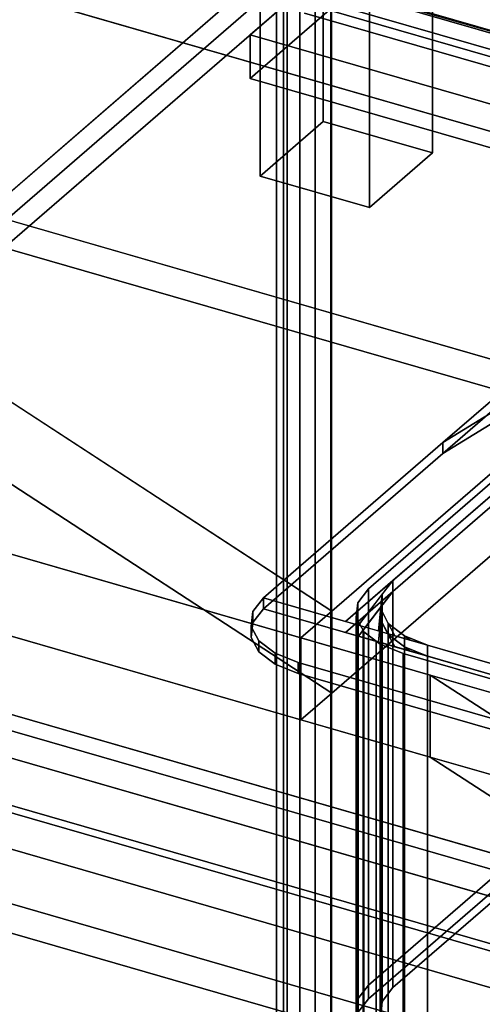
# Model space of a CAD drawing. Extents: x -2250 to 3499, y -2949 to 2325.
# Drawn here: x 1090 to 1237, y -862 to -550 of the extents above; entities that cross this region are included whole.
import ezdxf

# ---------------------------------------------------------------- set-up
doc = ezdxf.new("R2010")
doc.units = 0
doc.layers.add('layer0', color=7, linetype='CONTINUOUS')

# ---------------------------------------------------------------- blocks, each defined once
blk = doc.blocks.new('PF_OBJECT11')
at = {"layer": 'layer0'}
for p, q in [((1166.3, -470.05), (1186.3, -452.73)), ((1186.3, -452.73), (1166.3, -470.05)), ((1186.3, -582.63), (1186.3, -452.73)), ((1186.3, -452.73), (1220.94, -462.73)), ((1186.3, -452.73), (1186.3, -582.63)), ((1220.94, -462.73), (1186.3, -452.73)), ((1220.94, -462.73), (1200.94, -480.05)), ((1200.94, -480.05), (1220.94, -462.73)), ((1220.94, -462.73), (1220.94, -592.63)), ((1220.94, -592.63), (1220.94, -462.73)), ((1200.94, -480.05), (1166.3, -470.05)), ((1166.3, -470.05), (1166.3, -599.95)), ((1166.3, -599.95), (1166.3, -470.05)), ((1166.3, -470.05), (1200.94, -480.05)), ((1200.94, -609.95), (1200.94, -480.05)), ((1200.94, -480.05), (1200.94, -609.95)), ((1186.3, -582.63), (1166.3, -599.95)), ((1166.3, -599.95), (1186.3, -582.63)), ((1220.94, -592.63), (1186.3, -582.63)), ((1186.3, -582.63), (1220.94, -592.63)), ((1200.94, -609.95), (1220.94, -592.63)), ((1220.94, -592.63), (1200.94, -609.95)), ((1166.3, -599.95), (1200.94, -609.95)), ((1200.94, -609.95), (1166.3, -599.95))]:
    blk.add_line(p, q, dxfattribs=at)
blk = doc.blocks.new('PF_OBJECT21')
at = {"layer": 'layer0'}
for p, q in [((1203.6, -543.75), (1695.5, -685.75)), ((1695.5, -685.75), (1203.6, -543.75))]:
    blk.add_line(p, q, dxfattribs=at)
blk = doc.blocks.new('PF_OBJECT33')
at = {"layer": 'layer0'}
for p, q in [((1704.76, -688.13), (1190.34, -539.63)), ((1190.34, -539.63), (1704.76, -688.13)), ((1180.34, -548.29), (1694.76, -696.79)), ((1694.76, -696.79), (1180.34, -548.29))]:
    blk.add_line(p, q, dxfattribs=at)
blk = doc.blocks.new('PF_OBJECT259')
at = {"layer": 'layer0'}
for p, q in [((932.71, -754.8), (1684.42, -971.8)), ((1684.42, -971.8), (932.71, -754.8)), ((1682.42, -973.54), (930.71, -756.54)), ((930.71, -756.54), (1682.42, -973.54))]:
    blk.add_line(p, q, dxfattribs=at)
blk = doc.blocks.new('PF_OBJECT260')
at = {"layer": 'layer0'}
for p, q in [((957.71, -733.15), (1709.42, -950.15)), ((1709.42, -950.15), (957.71, -733.15)), ((1709.42, -964.01), (957.71, -747.01)), ((957.71, -747.01), (1709.42, -964.01)), ((1684.42, -971.8), (932.71, -754.8)), ((932.71, -754.8), (1684.42, -971.8)), ((932.71, -768.66), (1684.42, -985.66)), ((1684.42, -985.66), (932.71, -768.66))]:
    blk.add_line(p, q, dxfattribs=at)
blk = doc.blocks.new('PF_OBJECT261')
at = {"layer": 'layer0'}
for p, q in [((1174.86, -529.1), (891.86, -774.19)), ((891.86, -774.19), (1174.86, -529.1)), ((1174.86, -529.1), (1174.86, -1152.64)), ((1174.86, -1152.64), (1174.86, -529.1)), ((905.71, -778.19), (1188.71, -533.1)), ((1188.71, -533.1), (905.71, -778.19)), ((1188.21, -533.53), (1163.21, -555.18)), ((1163.21, -555.18), (1188.21, -533.53)), ((1188.71, -1156.64), (1188.71, -533.1)), ((1188.71, -533.1), (1188.71, -1156.64)), ((1163.21, -569.04), (1188.21, -547.39)), ((1188.21, -547.39), (1163.21, -569.04)), ((1188.21, -547.39), (1939.92, -764.39)), ((1939.92, -764.39), (1188.21, -547.39)), ((1163.21, -555.18), (1914.92, -772.18)), ((1163.21, -569.04), (1163.21, -555.18)), ((1914.92, -772.18), (1163.21, -555.18)), ((1163.21, -555.18), (1163.21, -569.04)), ((1914.92, -786.04), (1163.21, -569.04)), ((1163.21, -569.04), (1914.92, -786.04))]:
    blk.add_line(p, q, dxfattribs=at)
blk = doc.blocks.new('PF_OBJECT269')
at = {"layer": 'layer0'}
for p, q in [((1188.96, -1140.83), (1188.96, -528.55)), ((1188.96, -528.55), (1188.96, -1140.83)), ((1563.47, -648.21), (1178.96, -537.21)), ((1178.96, -537.21), (1178.96, -1149.49)), ((1178.96, -1149.49), (1178.96, -537.21)), ((1178.96, -537.21), (1563.47, -648.21))]:
    blk.add_line(p, q, dxfattribs=at)
blk = doc.blocks.new('PF_SKETCH280')
at = {"layer": 'layer0'}
blk.add_line((1127.69, -569.95), (1174.86, -529.1), dxfattribs=at)
blk = doc.blocks.new('PF_OBJECT284')
at = {"layer": 'layer0'}
for p, q in [((1183.76, -527.05), (1183.76, -1139.33)), ((1183.76, -1139.33), (1183.76, -527.05)), ((1173.76, -1147.99), (1173.76, -535.71)), ((1173.76, -535.71), (1173.76, -1147.99))]:
    blk.add_line(p, q, dxfattribs=at)
blk = doc.blocks.new('PF_SKETCH289')
at = {"layer": 'layer0'}
blk.add_line((1127.69, -569.95), (1174.86, -529.1), dxfattribs=at)
blk = doc.blocks.new('PF_OBJECT315')
at = {"layer": 'layer0'}
for p, q in [((-407.18, -399.19), (1671.28, -999.19)), ((1671.28, -999.19), (-407.18, -399.19)), ((1663.28, -1006.11), (-415.18, -406.11)), ((-415.18, -406.11), (1663.28, -1006.11))]:
    blk.add_line(p, q, dxfattribs=at)
blk = doc.blocks.new('PF_OBJECT317')
at = {"layer": 'layer0'}
for p, q in [((2251.47, -950.17), (692.63, -500.17)), ((692.63, -500.17), (2251.47, -950.17)), ((2243.48, -957.09), (684.63, -507.09)), ((684.63, -507.09), (2243.48, -957.09))]:
    blk.add_line(p, q, dxfattribs=at)
blk = doc.blocks.new('PF_OBJECT322')
at = {"layer": 'layer0'}
for p, q in [((1374.52, -858.67), (-404.7, -345.05)), ((-404.7, -371.04), (1374.52, -884.65)), ((1189.06, -737.82), (626.86, -371.48)), ((658.67, -392.22), (1372.93, -598.4)), ((1355.77, -593.45), (658.67, -392.22)), ((658.67, -392.22), (1189.06, -737.82)), ((626.86, -397.46), (1189.06, -763.8)), ((1372.93, -624.38), (658.67, -418.2)), ((658.67, -418.2), (1355.77, -619.43)), ((1189.06, -763.8), (658.67, -418.2)), ((1220.22, -758.12), (289.86, -489.55)), ((289.86, -489.55), (1179.27, -746.3)), ((289.86, -515.53), (1220.22, -784.1)), ((1179.27, -772.28), (289.86, -515.53)), ((241.36, -531.55), (1374.52, -858.67)), ((1374.52, -884.65), (241.36, -557.54)), ((1355.77, -593.45), (1189.06, -737.82)), ((1189.06, -737.82), (1355.77, -593.45)), ((1355.77, -619.43), (1189.06, -763.8)), ((1189.06, -763.8), (1355.77, -619.43)), ((1189.06, -737.82), (1179.27, -746.3)), ((1179.27, -746.3), (1189.06, -737.82)), ((1189.06, -737.82), (1189.06, -763.8)), ((1189.06, -763.8), (1189.06, -737.82)), ((1179.27, -746.3), (1179.27, -772.28)), ((1179.27, -772.28), (1179.27, -746.3)), ((1179.27, -746.3), (1220.22, -758.12)), ((1220.22, -784.1), (1220.22, -758.12)), ((1220.22, -758.12), (1323.05, -787.81)), ((1220.22, -758.12), (1220.22, -784.1)), ((1374.52, -858.67), (1220.22, -758.12)), ((1323.05, -787.81), (1220.22, -758.12)), ((1220.22, -758.12), (1314.67, -819.67)), ((1189.06, -763.8), (1179.27, -772.28)), ((1179.27, -772.28), (1189.06, -763.8)), ((1220.22, -784.1), (1179.27, -772.28)), ((1220.22, -784.1), (1374.52, -884.65)), ((1220.22, -784.1), (1323.05, -813.79)), ((1314.67, -845.65), (1220.22, -784.1)), ((1323.05, -813.79), (1220.22, -784.1))]:
    blk.add_line(p, q, dxfattribs=at)
blk = doc.blocks.new('PF_OBJECT323')
at = {"layer": 'layer0'}
for p, q in [((1224.17, -684.45), (1350.77, -606.28)), ((1193.36, -741.13), (1344.86, -609.93)), ((1344.86, -609.93), (1208.36, -728.14)), ((1350.77, -609.75), (1224.17, -687.91)), ((1344.86, -609.93), (1224.17, -684.45)), ((1344.86, -613.39), (1193.36, -744.6)), ((1208.36, -731.61), (1344.86, -613.39)), ((1224.17, -687.91), (1344.86, -613.39)), ((1224.17, -684.45), (1292.63, -625.16)), ((1292.63, -625.16), (1224.17, -684.45)), ((1224.17, -687.91), (1292.63, -628.62)), ((1292.63, -628.62), (1224.17, -687.91)), ((1167.38, -733.63), (1224.17, -684.45)), ((1224.17, -684.45), (1167.38, -733.63)), ((1224.17, -687.91), (1224.17, -684.45)), ((1224.17, -684.45), (1224.17, -687.91)), ((1167.38, -737.1), (1224.17, -687.91)), ((1224.17, -687.91), (1167.38, -737.1)), ((1208.36, -728.14), (1193.36, -741.13)), ((1197.47, -742.32), (1208.36, -728.14)), ((1208.36, -728.14), (1205, -732.52)), ((1208.36, -728.14), (1208.36, -731.61)), ((1208.36, -731.61), (1208.36, -728.14)), ((1193.36, -744.6), (1208.36, -731.61)), ((1208.36, -731.61), (1197.47, -745.78)), ((1205, -732.52), (1197.47, -742.32)), ((1203.78, -744.14), (1205, -732.52)), ((1205, -732.52), (1204.51, -737.21)), ((1205, -735.99), (1208.36, -731.61)), ((1205, -732.52), (1205, -735.99)), ((1205, -735.99), (1205, -732.52)), ((1164.02, -738.01), (1167.38, -733.63)), ((1167.38, -733.63), (1164.02, -738.01)), ((1167.38, -737.1), (1167.38, -733.63)), ((1167.38, -733.63), (1167.38, -737.1)), ((1552.76, -844.88), (1167.38, -733.63)), ((1167.38, -733.63), (1193.36, -741.13)), ((1167.38, -733.63), (1167.38, -733.63)), ((1197.47, -745.78), (1205, -735.99)), ((1205, -735.99), (1203.78, -747.6)), ((1204.51, -740.67), (1205, -735.99)), ((1163.52, -742.7), (1164.02, -738.01)), ((1164.02, -738.01), (1163.52, -742.7)), ((1164.02, -741.48), (1167.38, -737.1)), ((1167.38, -737.1), (1164.02, -741.48)), ((1164.02, -741.48), (1164.02, -738.01)), ((1164.02, -738.01), (1164.02, -741.48)), ((1167.38, -737.1), (1167.38, -737.1)), ((1167.38, -737.1), (1552.76, -848.35)), ((1193.36, -744.6), (1167.38, -737.1)), ((1204.51, -737.21), (1203.78, -744.14)), ((1204.51, -737.21), (1204.51, -740.67)), ((1204.51, -740.67), (1204.51, -737.21)), ((1204.51, -737.21), (1206.93, -741.74)), ((1209.03, -745.66), (1204.51, -737.21)), ((1163.52, -746.17), (1164.02, -741.48)), ((1164.02, -741.48), (1163.52, -746.17)), ((1163.52, -746.17), (1163.52, -742.7)), ((1163.52, -742.7), (1163.52, -746.17)), ((1165.95, -747.23), (1163.52, -742.7)), ((1163.52, -742.7), (1165.95, -747.23)), ((1193.36, -741.13), (1197.47, -742.32)), ((1197.47, -742.32), (1203.78, -744.14)), ((1203.78, -747.6), (1204.51, -740.67)), ((1204.51, -740.67), (1209.03, -749.12)), ((1206.93, -745.21), (1204.51, -740.67)), ((1206.93, -741.74), (1206.93, -745.21)), ((1206.93, -745.21), (1206.93, -741.74)), ((1206.93, -741.74), (1212.05, -745.68)), ((1213.81, -747.04), (1206.93, -741.74)), ((1206.93, -741.74), (1209.03, -745.66)), ((1197.47, -745.78), (1193.36, -744.6)), ((1203.78, -747.6), (1197.47, -745.78)), ((1203.78, -744.14), (1209.03, -745.66)), ((1209.03, -749.12), (1206.93, -745.21)), ((1206.93, -745.21), (1213.81, -750.5)), ((1212.05, -749.14), (1206.93, -745.21)), ((1209.03, -745.66), (1213.81, -747.04)), ((1212.05, -745.68), (1212.05, -749.14)), ((1212.05, -749.14), (1212.05, -745.68)), ((1212.05, -745.68), (1219.34, -748.63)), ((1219.34, -748.63), (1212.05, -745.68)), ((1212.05, -745.68), (1213.81, -747.04)), ((1165.95, -750.7), (1163.52, -746.17)), ((1163.52, -746.17), (1165.95, -750.7)), ((1165.95, -750.7), (1165.95, -747.23)), ((1165.95, -747.23), (1165.95, -750.7)), ((1171.07, -751.17), (1165.95, -747.23)), ((1165.95, -747.23), (1171.07, -751.17)), ((1209.03, -749.12), (1203.78, -747.6)), ((1213.81, -747.04), (1219.34, -748.63)), ((1219.34, -752.1), (1219.34, -748.63)), ((1219.34, -748.63), (1500.8, -829.88)), ((1219.34, -748.63), (1219.34, -752.1)), ((1171.07, -754.63), (1165.95, -750.7)), ((1165.95, -750.7), (1171.07, -754.63)), ((1171.07, -754.63), (1171.07, -751.17)), ((1171.07, -751.17), (1171.07, -754.63)), ((1178.36, -754.12), (1171.07, -751.17)), ((1171.07, -751.17), (1178.36, -754.12)), ((1213.81, -750.5), (1209.03, -749.12)), ((1213.81, -750.5), (1212.05, -749.14)), ((1212.05, -749.14), (1219.34, -752.1)), ((1219.34, -752.1), (1212.05, -749.14)), ((1219.34, -752.1), (1213.81, -750.5)), ((1178.36, -757.59), (1171.07, -754.63)), ((1171.07, -754.63), (1178.36, -757.59)), ((1178.36, -754.12), (1178.36, -757.59)), ((1511.78, -850.37), (1178.36, -754.12)), ((1178.36, -757.59), (1178.36, -754.12)), ((1178.36, -754.12), (1511.78, -850.37)), ((1500.8, -833.35), (1219.34, -752.1)), ((1511.78, -853.84), (1178.36, -757.59)), ((1178.36, -757.59), (1511.78, -853.84))]:
    blk.add_line(p, q, dxfattribs=at)
blk = doc.blocks.new('PF_OBJECT324')
at = {"layer": 'layer0'}
for p, q in [((1197.41, -741.09), (1344.86, -613.39)), ((1344.86, -613.39), (1208.36, -731.61)), ((1200.61, -730.81), (1314.69, -632.02)), ((1314.69, -632.02), (1200.61, -730.81)), ((1197.25, -735.2), (1200.61, -730.81)), ((1200.61, -730.81), (1197.25, -735.2)), ((1208.36, -731.61), (1197.41, -741.09)), ((1198.92, -743.91), (1208.36, -731.61)), ((1200.61, -856.39), (1200.61, -730.81)), ((1200.61, -730.81), (1200.61, -856.39)), ((1208.36, -731.61), (1205, -735.99)), ((1208.36, -731.61), (1208.36, -857.18)), ((1208.36, -857.18), (1208.36, -731.61)), ((1196.76, -739.88), (1197.25, -735.2)), ((1197.25, -735.2), (1196.76, -739.88)), ((1197.25, -860.77), (1197.25, -735.2)), ((1197.25, -735.2), (1197.25, -860.77)), ((1205, -735.99), (1198.92, -743.91)), ((1200.61, -856.39), (1342.11, -733.85)), ((1203.78, -747.6), (1205, -735.99)), ((1205, -735.99), (1204.51, -740.67)), ((1205, -735.99), (1205, -861.56)), ((1205, -861.56), (1205, -735.99)), ((1200.61, -860.72), (1342.11, -738.18)), ((1342.11, -738.18), (1200.61, -860.72)), ((1344.86, -738.97), (1208.36, -857.18)), ((1208.36, -857.18), (1344.86, -738.97)), ((1196.76, -865.46), (1196.76, -739.88)), ((1196.76, -739.88), (1196.76, -865.46)), ((1197.41, -741.09), (1196.76, -739.88)), ((1196.76, -739.88), (1197.41, -741.09)), ((1197.41, -866.67), (1197.41, -741.09)), ((1197.41, -741.09), (1197.41, -866.67)), ((1198.92, -743.91), (1197.41, -741.09)), ((1197.41, -741.09), (1198.92, -743.91)), ((1204.51, -740.67), (1203.78, -747.6)), ((1204.51, -740.67), (1204.51, -866.25)), ((1204.51, -866.25), (1204.51, -740.67)), ((1204.51, -740.67), (1206.93, -745.21)), ((1209.03, -749.12), (1204.51, -740.67)), ((1198.92, -869.48), (1198.92, -743.91)), ((1198.92, -743.91), (1198.92, -869.48)), ((1199.19, -744.42), (1198.92, -743.91)), ((1198.92, -743.91), (1199.19, -744.42)), ((1199.19, -869.99), (1199.19, -744.42)), ((1199.19, -744.42), (1199.19, -869.99)), ((1203.06, -747.4), (1199.19, -744.42)), ((1199.19, -744.42), (1203.06, -747.4)), ((1206.93, -745.21), (1206.93, -870.78)), ((1206.93, -870.78), (1206.93, -745.21)), ((1206.93, -745.21), (1212.05, -749.14)), ((1213.81, -750.5), (1206.93, -745.21)), ((1206.93, -745.21), (1209.03, -749.12)), ((1203.06, -747.4), (1203.06, -872.97)), ((1204.3, -748.35), (1203.06, -747.4)), ((1203.06, -872.97), (1203.06, -747.4)), ((1512.75, -836.8), (1203.06, -747.4)), ((1203.06, -747.4), (1204.3, -748.35)), ((1203.06, -747.4), (1203.78, -747.6)), ((1203.78, -747.6), (1209.03, -749.12)), ((1204.3, -873.92), (1204.3, -748.35)), ((1204.3, -748.35), (1204.3, -873.92)), ((1211.6, -751.3), (1204.3, -748.35)), ((1204.3, -748.35), (1211.6, -751.3)), ((1209.03, -749.12), (1213.81, -750.5)), ((1211.6, -751.3), (1211.6, -876.88)), ((1501.71, -835.05), (1211.6, -751.3)), ((1211.6, -876.88), (1211.6, -751.3)), ((1211.6, -751.3), (1501.71, -835.05)), ((1212.05, -749.14), (1212.05, -874.72)), ((1212.05, -874.72), (1212.05, -749.14)), ((1212.05, -749.14), (1219.34, -752.1)), ((1219.34, -752.1), (1212.05, -749.14)), ((1212.05, -749.14), (1213.81, -750.5)), ((1213.81, -750.5), (1219.34, -752.1)), ((1219.34, -877.67), (1219.34, -752.1)), ((1219.34, -752.1), (1500.8, -833.35)), ((1219.34, -752.1), (1219.34, -877.67)), ((1314.69, -757.6), (1200.61, -856.39)), ((1197.25, -860.77), (1200.61, -856.39)), ((1200.61, -856.39), (1197.25, -860.77)), ((1200.61, -860.72), (1200.61, -856.39)), ((1200.61, -856.39), (1200.61, -860.72)), ((1208.36, -857.18), (1205, -861.56)), ((1205, -861.56), (1208.36, -857.18)), ((1196.76, -865.46), (1197.25, -860.77)), ((1197.25, -860.77), (1196.76, -865.46)), ((1197.25, -865.1), (1200.61, -860.72)), ((1200.61, -860.72), (1197.25, -865.1)), ((1197.25, -865.1), (1197.25, -860.77)), ((1197.25, -860.77), (1197.25, -865.1)), ((1205, -861.56), (1204.51, -866.25)), ((1204.51, -866.25), (1205, -861.56))]:
    blk.add_line(p, q, dxfattribs=at)
blk = doc.blocks.new('PF_OBJECT331')
at = {"layer": 'layer0'}
for p, q in [((1171.49, -539.68), (893.99, -780)), ((893.99, -780), (1171.49, -539.68)), ((1171.49, -539.68), (1171.49, -1145.89)), ((1171.49, -1145.89), (1171.49, -539.68))]:
    blk.add_line(p, q, dxfattribs=at)

msp = doc.modelspace()

# ---------------------------------------------------------------- block references
for name in ['PF_OBJECT33', 'PF_OBJECT322', 'PF_OBJECT21', 'PF_OBJECT317', 'PF_OBJECT284', 'PF_OBJECT331', 'PF_OBJECT315', 'PF_OBJECT11', 'PF_OBJECT261', 'PF_SKETCH280', 'PF_SKETCH289', 'PF_OBJECT269', 'PF_OBJECT323', 'PF_OBJECT324', 'PF_OBJECT260', 'PF_OBJECT259']:
    msp.add_blockref(name, (0, 0))

doc.saveas('drawing.dxf')
